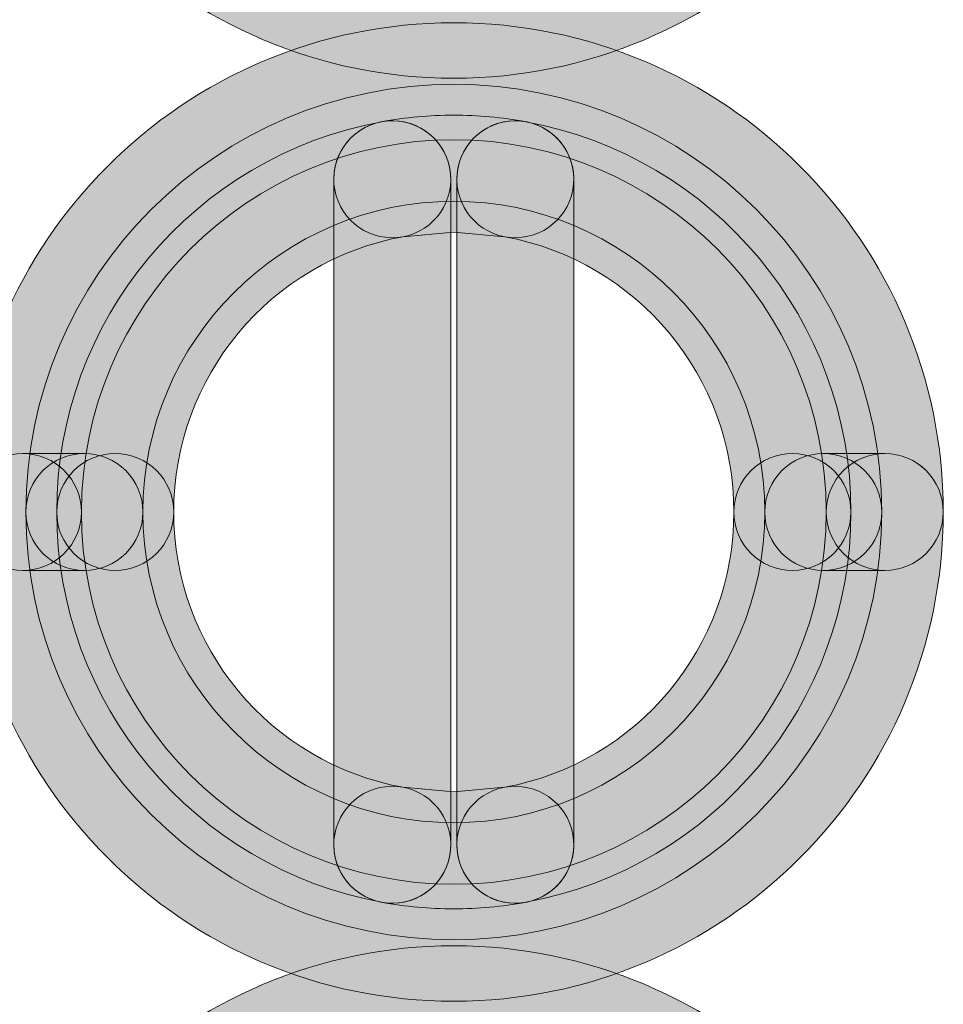
# Model space of a CAD drawing. Units: inches. Extents: x 1.8 to 7.82, y -5.38 to -1.4.
# Drawn here: x 6.47 to 6.54, y -4.23 to -4.16 of the extents above; entities that cross this region are included whole.
import ezdxf

# ---------------------------------------------------------------- set-up
doc = ezdxf.new("R2010")
doc.units = ezdxf.units.IN
doc.header["$MEASUREMENT"] = 0
doc.layers.add('Layer 1', color=7, linetype='Continuous')

# ---------------------------------------------------------------- blocks, each defined once
blk = doc.blocks.new('block 1414')
at = {"layer": 'Layer 1', "true_color": 0xffffff}
h = blk.add_hatch(color=7, dxfattribs=at)
h.dxf.hatch_style = 2
edge = h.paths.add_edge_path()
edge.add_spline(control_points=[(6.465465, -4.130636), (6.465467, -4.149891), (6.481068, -4.1655), (6.500326, -4.165503), (6.519583, -4.1655), (6.535183, -4.149891), (6.535186, -4.130636), (6.535186, -4.128334), (6.53332, -4.126469), (6.531019, -4.126469), (6.528718, -4.126469), (6.526853, -4.128334), (6.526853, -4.130636), (6.526826, -4.145288), (6.514976, -4.157143), (6.500326, -4.157169), (6.485675, -4.157143), (6.473824, -4.145288), (6.473798, -4.130636), (6.473798, -4.128334), (6.471932, -4.126469), (6.469632, -4.126469), (6.467331, -4.126469), (6.465465, -4.128334), (6.465465, -4.130636), (6.465465, -4.130636), (6.465465, -4.130636), (6.465465, -4.130636)], knot_values=[0, 0, 0, 0, 1, 1, 1, 2, 2, 2, 3, 3, 3, 4, 4, 4, 5, 5, 5, 6, 6, 6, 7, 7, 7, 8, 8, 8, 9, 9, 9, 9], degree=3, periodic=1)
h = blk.add_hatch(color=7, dxfattribs=at)
h.dxf.hatch_style = 2
edge = h.paths.add_edge_path()
edge.add_spline(control_points=[(6.535186, -4.196418), (6.535183, -4.177162), (6.519583, -4.161553), (6.500326, -4.16155), (6.481068, -4.161553), (6.465467, -4.177162), (6.465465, -4.196418), (6.465465, -4.198719), (6.46733, -4.200585), (6.469632, -4.200585), (6.471933, -4.200585), (6.473799, -4.198719), (6.473799, -4.196418), (6.473824, -4.181765), (6.485675, -4.16991), (6.500326, -4.169884), (6.514976, -4.16991), (6.526826, -4.181765), (6.526853, -4.196418), (6.526853, -4.198719), (6.528718, -4.200585), (6.531019, -4.200585), (6.533321, -4.200585), (6.535186, -4.198719), (6.535186, -4.196418), (6.535186, -4.196418), (6.535186, -4.196418), (6.535186, -4.196418)], knot_values=[0, 0, 0, 0, 1, 1, 1, 2, 2, 2, 3, 3, 3, 4, 4, 4, 5, 5, 5, 6, 6, 6, 7, 7, 7, 8, 8, 8, 9, 9, 9, 9], degree=3, periodic=1)
h = blk.add_hatch(color=7, dxfattribs=at)
h.dxf.hatch_style = 2
edge = h.paths.add_edge_path()
edge.add_spline(control_points=[(6.530805, -4.196418), (6.530802, -4.179581), (6.517155, -4.165941), (6.500326, -4.165938), (6.483483, -4.16594), (6.469847, -4.179583), (6.469846, -4.196418), (6.469846, -4.198719), (6.471711, -4.200585), (6.474013, -4.200585), (6.476314, -4.200585), (6.47818, -4.198719), (6.47818, -4.196418), (6.478201, -4.184186), (6.488088, -4.174294), (6.500326, -4.174271), (6.512549, -4.174294), (6.522449, -4.184188), (6.522472, -4.196418), (6.522472, -4.198719), (6.524337, -4.200585), (6.526638, -4.200585), (6.52894, -4.200585), (6.530805, -4.198719), (6.530805, -4.196418), (6.530805, -4.196418), (6.530805, -4.196418), (6.530805, -4.196418)], knot_values=[0, 0, 0, 0, 1, 1, 1, 2, 2, 2, 3, 3, 3, 4, 4, 4, 5, 5, 5, 6, 6, 6, 7, 7, 7, 8, 8, 8, 9, 9, 9, 9], degree=3, periodic=1)
h = blk.add_hatch(color=7, dxfattribs=at)
h.dxf.hatch_style = 2
edge = h.paths.add_edge_path()
edge.add_spline(control_points=[(6.495189, -4.168605), (6.481763, -4.171079), (6.472043, -4.182781), (6.472043, -4.196418), (6.472043, -4.198719), (6.473908, -4.200585), (6.47621, -4.200585), (6.478511, -4.200585), (6.480377, -4.198719), (6.480377, -4.196418), (6.480377, -4.186793), (6.487231, -4.178544), (6.496699, -4.1768), (6.498962, -4.176383), (6.500459, -4.17421), (6.500042, -4.171947), (6.499625, -4.169685), (6.497452, -4.168188), (6.49519, -4.168605), (6.49519, -4.168605), (6.495189, -4.168605), (6.495189, -4.168605)], knot_values=[0, 0, 0, 0, 1, 1, 1, 2, 2, 2, 3, 3, 3, 4, 4, 4, 5, 5, 5, 6, 6, 6, 7, 7, 7, 7], degree=3, periodic=1)
h = blk.add_hatch(color=7, dxfattribs=at)
h.dxf.hatch_style = 2
edge = h.paths.add_edge_path()
edge.add_spline(control_points=[(6.505463, -4.168605), (6.503761, -4.16829), (6.502039, -4.168134), (6.50032, -4.168134), (6.4986, -4.168134), (6.49688, -4.168291), (6.495184, -4.168605), (6.492921, -4.169025), (6.491428, -4.1712), (6.491848, -4.173463), (6.492267, -4.175725), (6.494442, -4.177219), (6.496705, -4.176799), (6.496705, -4.176799), (6.50032, -4.176467), (6.50032, -4.176467), (6.50032, -4.176467), (6.503949, -4.176799), (6.503949, -4.176799), (6.506212, -4.177217), (6.508385, -4.175722), (6.508803, -4.17346), (6.509221, -4.171197), (6.507726, -4.169023), (6.505464, -4.168605), (6.505464, -4.168605), (6.505463, -4.168605), (6.505463, -4.168605)], knot_values=[0, 0, 0, 0, 1, 1, 1, 2, 2, 2, 3, 3, 3, 4, 4, 4, 5, 5, 5, 6, 6, 6, 7, 7, 7, 8, 8, 8, 9, 9, 9, 9], degree=3, periodic=1)
h = blk.add_hatch(color=7, dxfattribs=at)
h.dxf.hatch_style = 2
edge = h.paths.add_edge_path()
edge.add_spline(control_points=[(6.491778, -4.172702), (6.491778, -4.172702), (6.491778, -4.220133), (6.491778, -4.220133), (6.491778, -4.222435), (6.493643, -4.2243), (6.495945, -4.2243), (6.498246, -4.2243), (6.500111, -4.222435), (6.500111, -4.220133), (6.500111, -4.220133), (6.500111, -4.172702), (6.500111, -4.172702), (6.500111, -4.170401), (6.498246, -4.168535), (6.495945, -4.168535), (6.493643, -4.168535), (6.491778, -4.170401), (6.491778, -4.172702)], knot_values=[0, 0, 0, 0, 0.013889, 0.013889, 0.013889, 0.027778, 0.027778, 0.027778, 0.041667, 0.041667, 0.041667, 0.055556, 0.055556, 0.055556, 0.069444, 0.069444, 0.069444, 0.083333, 0.083333, 0.083333, 0.083333], degree=3, periodic=0)
edge.add_line((6.491778, -4.172702), (6.491778, -4.172702))
h = blk.add_hatch(color=7, dxfattribs=at)
h.dxf.hatch_style = 2
edge = h.paths.add_edge_path()
edge.add_spline(control_points=[(6.528608, -4.196418), (6.528606, -4.182777), (6.518874, -4.17108), (6.505462, -4.168605), (6.503199, -4.168187), (6.501026, -4.169683), (6.500609, -4.171947), (6.500191, -4.17421), (6.501687, -4.176383), (6.503951, -4.1768), (6.513406, -4.178542), (6.520276, -4.186797), (6.520274, -4.196418), (6.520274, -4.198719), (6.52214, -4.200585), (6.524441, -4.200585), (6.526742, -4.200585), (6.528608, -4.198719), (6.528608, -4.196418), (6.528608, -4.196418), (6.528608, -4.196418), (6.528608, -4.196418)], knot_values=[0, 0, 0, 0, 1, 1, 1, 2, 2, 2, 3, 3, 3, 4, 4, 4, 5, 5, 5, 6, 6, 6, 7, 7, 7, 7], degree=3, periodic=1)
h = blk.add_hatch(color=7, dxfattribs=at)
h.dxf.hatch_style = 2
edge = h.paths.add_edge_path()
edge.add_spline(control_points=[(6.50054, -4.172702), (6.50054, -4.172702), (6.50054, -4.220133), (6.50054, -4.220133), (6.50054, -4.222435), (6.502405, -4.2243), (6.504706, -4.2243), (6.507008, -4.2243), (6.508873, -4.222435), (6.508873, -4.220133), (6.508873, -4.220133), (6.508873, -4.172702), (6.508873, -4.172702), (6.508873, -4.170401), (6.507008, -4.168535), (6.504706, -4.168535), (6.502405, -4.168535), (6.50054, -4.170401), (6.50054, -4.172702)], knot_values=[0, 0, 0, 0, 0.013889, 0.013889, 0.013889, 0.027778, 0.027778, 0.027778, 0.041667, 0.041667, 0.041667, 0.055556, 0.055556, 0.055556, 0.069444, 0.069444, 0.069444, 0.083333, 0.083333, 0.083333, 0.083333], degree=3, periodic=0)
edge.add_line((6.50054, -4.172702), (6.50054, -4.172702))
h = blk.add_hatch(color=7, dxfattribs=at)
h.dxf.hatch_style = 2
edge = h.paths.add_edge_path()
edge.add_spline(control_points=[(6.465465, -4.196418), (6.465467, -4.215674), (6.481068, -4.231282), (6.500326, -4.231285), (6.519583, -4.231282), (6.535183, -4.215674), (6.535186, -4.196418), (6.535186, -4.194117), (6.53332, -4.192251), (6.531019, -4.192251), (6.528718, -4.192251), (6.526853, -4.194117), (6.526853, -4.196418), (6.526826, -4.21107), (6.514976, -4.222925), (6.500326, -4.222952), (6.485675, -4.222925), (6.473824, -4.21107), (6.473798, -4.196418), (6.473798, -4.194117), (6.471932, -4.192251), (6.469632, -4.192251), (6.467331, -4.192251), (6.465465, -4.194117), (6.465465, -4.196418), (6.465465, -4.196418), (6.465465, -4.196418), (6.465465, -4.196418)], knot_values=[0, 0, 0, 0, 1, 1, 1, 2, 2, 2, 3, 3, 3, 4, 4, 4, 5, 5, 5, 6, 6, 6, 7, 7, 7, 8, 8, 8, 9, 9, 9, 9], degree=3, periodic=1)
h = blk.add_hatch(color=7, dxfattribs=at)
h.dxf.hatch_style = 2
edge = h.paths.add_edge_path()
edge.add_spline(control_points=[(6.474013, -4.192251), (6.474013, -4.192251), (6.469632, -4.192251), (6.469632, -4.192251), (6.46733, -4.192251), (6.465465, -4.194116), (6.465465, -4.196418), (6.465465, -4.198719), (6.46733, -4.200584), (6.469632, -4.200584), (6.469632, -4.200584), (6.474013, -4.200584), (6.474013, -4.200584), (6.476314, -4.200584), (6.478179, -4.198719), (6.478179, -4.196418), (6.478179, -4.194116), (6.476314, -4.192251), (6.474013, -4.192251)], knot_values=[0, 0, 0, 0, 0.013889, 0.013889, 0.013889, 0.027778, 0.027778, 0.027778, 0.041667, 0.041667, 0.041667, 0.055556, 0.055556, 0.055556, 0.069444, 0.069444, 0.069444, 0.083333, 0.083333, 0.083333, 0.083333], degree=3, periodic=0)
edge.add_line((6.474013, -4.192251), (6.474013, -4.192251))
h = blk.add_hatch(color=7, dxfattribs=at)
h.dxf.hatch_style = 2
edge = h.paths.add_edge_path()
edge.add_spline(control_points=[(6.469846, -4.196418), (6.469847, -4.213252), (6.483483, -4.226895), (6.500326, -4.226897), (6.517155, -4.226894), (6.530802, -4.213255), (6.530805, -4.196418), (6.530805, -4.194117), (6.528939, -4.192251), (6.526638, -4.192251), (6.524337, -4.192251), (6.522472, -4.194117), (6.522472, -4.196418), (6.522449, -4.208647), (6.512549, -4.218542), (6.500326, -4.218564), (6.488088, -4.218542), (6.478201, -4.20865), (6.478179, -4.196418), (6.478179, -4.194117), (6.476313, -4.192251), (6.474013, -4.192251), (6.471711, -4.192251), (6.469846, -4.194117), (6.469846, -4.196418), (6.469846, -4.196418), (6.469846, -4.196418), (6.469846, -4.196418)], knot_values=[0, 0, 0, 0, 1, 1, 1, 2, 2, 2, 3, 3, 3, 4, 4, 4, 5, 5, 5, 6, 6, 6, 7, 7, 7, 8, 8, 8, 9, 9, 9, 9], degree=3, periodic=1)
h = blk.add_hatch(color=7, dxfattribs=at)
h.dxf.hatch_style = 2
edge = h.paths.add_edge_path()
edge.add_spline(control_points=[(6.472043, -4.196418), (6.472043, -4.210054), (6.481763, -4.221757), (6.495189, -4.224231), (6.497452, -4.224648), (6.499624, -4.223151), (6.500042, -4.220889), (6.500459, -4.218626), (6.498962, -4.216453), (6.4967, -4.216036), (6.487231, -4.214291), (6.480377, -4.206042), (6.480376, -4.196418), (6.480376, -4.194117), (6.478511, -4.192251), (6.47621, -4.192251), (6.473909, -4.192251), (6.472043, -4.194117), (6.472043, -4.196418), (6.472043, -4.196418), (6.472043, -4.196418), (6.472043, -4.196418)], knot_values=[0, 0, 0, 0, 1, 1, 1, 2, 2, 2, 3, 3, 3, 4, 4, 4, 5, 5, 5, 6, 6, 6, 7, 7, 7, 7], degree=3, periodic=1)
h = blk.add_hatch(color=7, dxfattribs=at)
h.dxf.hatch_style = 2
edge = h.paths.add_edge_path()
edge.add_spline(control_points=[(6.505462, -4.224231), (6.518874, -4.221755), (6.528606, -4.210058), (6.528608, -4.196418), (6.528608, -4.194117), (6.526742, -4.192251), (6.524441, -4.192251), (6.52214, -4.192251), (6.520275, -4.194117), (6.520275, -4.196418), (6.520276, -4.206039), (6.513406, -4.214293), (6.50395, -4.216036), (6.501687, -4.216453), (6.500191, -4.218626), (6.500609, -4.22089), (6.501026, -4.223153), (6.503199, -4.224649), (6.505463, -4.224231), (6.505463, -4.224231), (6.505462, -4.224231), (6.505462, -4.224231)], knot_values=[0, 0, 0, 0, 1, 1, 1, 2, 2, 2, 3, 3, 3, 4, 4, 4, 5, 5, 5, 6, 6, 6, 7, 7, 7, 7], degree=3, periodic=1)
h = blk.add_hatch(color=7, dxfattribs=at)
h.dxf.hatch_style = 2
edge = h.paths.add_edge_path()
edge.add_spline(control_points=[(6.526638, -4.200584), (6.526638, -4.200584), (6.531019, -4.200584), (6.531019, -4.200584), (6.533321, -4.200584), (6.535186, -4.198719), (6.535186, -4.196418), (6.535186, -4.194116), (6.533321, -4.192251), (6.531019, -4.192251), (6.531019, -4.192251), (6.526638, -4.192251), (6.526638, -4.192251), (6.524337, -4.192251), (6.522472, -4.194116), (6.522472, -4.196418), (6.522472, -4.198719), (6.524337, -4.200584), (6.526638, -4.200584)], knot_values=[0, 0, 0, 0, 0.013889, 0.013889, 0.013889, 0.027778, 0.027778, 0.027778, 0.041667, 0.041667, 0.041667, 0.055556, 0.055556, 0.055556, 0.069444, 0.069444, 0.069444, 0.083333, 0.083333, 0.083333, 0.083333], degree=3, periodic=0)
edge.add_line((6.526638, -4.200584), (6.526638, -4.200584))
h = blk.add_hatch(color=7, dxfattribs=at)
h.dxf.hatch_style = 2
edge = h.paths.add_edge_path()
edge.add_spline(control_points=[(6.495185, -4.22423), (6.496881, -4.224545), (6.4986, -4.224702), (6.50032, -4.224702), (6.502041, -4.224702), (6.503762, -4.224544), (6.505461, -4.224231), (6.507724, -4.223814), (6.509221, -4.221641), (6.508804, -4.219379), (6.508387, -4.217116), (6.506214, -4.215619), (6.503952, -4.216036), (6.503952, -4.216036), (6.50032, -4.216368), (6.50032, -4.216368), (6.50032, -4.216368), (6.496704, -4.216036), (6.496704, -4.216036), (6.494441, -4.215617), (6.492267, -4.217111), (6.491848, -4.219374), (6.491428, -4.221636), (6.492922, -4.223811), (6.495185, -4.22423), (6.495185, -4.22423), (6.495185, -4.22423), (6.495185, -4.22423)], knot_values=[0, 0, 0, 0, 1, 1, 1, 2, 2, 2, 3, 3, 3, 4, 4, 4, 5, 5, 5, 6, 6, 6, 7, 7, 7, 8, 8, 8, 9, 9, 9, 9], degree=3, periodic=1)
h = blk.add_hatch(color=7, dxfattribs=at)
h.dxf.hatch_style = 2
edge = h.paths.add_edge_path()
edge.add_spline(control_points=[(6.535186, -4.2622), (6.535183, -4.242944), (6.519583, -4.227336), (6.500326, -4.227333), (6.481068, -4.227336), (6.465467, -4.242944), (6.465465, -4.2622), (6.465465, -4.264501), (6.46733, -4.266367), (6.469632, -4.266367), (6.471933, -4.266367), (6.473799, -4.264501), (6.473799, -4.2622), (6.473824, -4.247548), (6.485675, -4.235693), (6.500326, -4.235666), (6.514976, -4.235693), (6.526826, -4.247548), (6.526853, -4.2622), (6.526853, -4.264501), (6.528718, -4.266367), (6.531019, -4.266367), (6.533321, -4.266367), (6.535186, -4.264501), (6.535186, -4.2622), (6.535186, -4.2622), (6.535186, -4.2622), (6.535186, -4.2622)], knot_values=[0, 0, 0, 0, 1, 1, 1, 2, 2, 2, 3, 3, 3, 4, 4, 4, 5, 5, 5, 6, 6, 6, 7, 7, 7, 8, 8, 8, 9, 9, 9, 9], degree=3, periodic=1)
at = {"layer": 'Layer 1', "lineweight": 0}
for points, knots in [([(6.465465, -4.130636), (6.465467, -4.149891), (6.481068, -4.1655), (6.500326, -4.165503), (6.519583, -4.1655), (6.535183, -4.149891), (6.535186, -4.130636), (6.535186, -4.128334), (6.53332, -4.126469), (6.531019, -4.126469), (6.528718, -4.126469), (6.526853, -4.128334), (6.526853, -4.130636), (6.526826, -4.145288), (6.514976, -4.157143), (6.500326, -4.157169), (6.485675, -4.157143), (6.473824, -4.145288), (6.473798, -4.130636), (6.473798, -4.128334), (6.471932, -4.126469), (6.469632, -4.126469), (6.467331, -4.126469), (6.465465, -4.128334), (6.465465, -4.130636), (6.465465, -4.130636), (6.465465, -4.130636), (6.465465, -4.130636)], [0, 0, 0, 0, 1, 1, 1, 2, 2, 2, 3, 3, 3, 4, 4, 4, 5, 5, 5, 6, 6, 6, 7, 7, 7, 8, 8, 8, 9, 9, 9, 9]), ([(6.535186, -4.196418), (6.535183, -4.177162), (6.519583, -4.161553), (6.500326, -4.16155), (6.481068, -4.161553), (6.465467, -4.177162), (6.465465, -4.196418), (6.465465, -4.198719), (6.46733, -4.200585), (6.469632, -4.200585), (6.471933, -4.200585), (6.473799, -4.198719), (6.473799, -4.196418), (6.473824, -4.181765), (6.485675, -4.16991), (6.500326, -4.169884), (6.514976, -4.16991), (6.526826, -4.181765), (6.526853, -4.196418), (6.526853, -4.198719), (6.528718, -4.200585), (6.531019, -4.200585), (6.533321, -4.200585), (6.535186, -4.198719), (6.535186, -4.196418), (6.535186, -4.196418), (6.535186, -4.196418), (6.535186, -4.196418)], [0, 0, 0, 0, 1, 1, 1, 2, 2, 2, 3, 3, 3, 4, 4, 4, 5, 5, 5, 6, 6, 6, 7, 7, 7, 8, 8, 8, 9, 9, 9, 9]), ([(6.530805, -4.196418), (6.530802, -4.179581), (6.517155, -4.165941), (6.500326, -4.165938), (6.483483, -4.16594), (6.469847, -4.179583), (6.469846, -4.196418), (6.469846, -4.198719), (6.471711, -4.200585), (6.474013, -4.200585), (6.476314, -4.200585), (6.47818, -4.198719), (6.47818, -4.196418), (6.478201, -4.184186), (6.488088, -4.174294), (6.500326, -4.174271), (6.512549, -4.174294), (6.522449, -4.184188), (6.522472, -4.196418), (6.522472, -4.198719), (6.524337, -4.200585), (6.526638, -4.200585), (6.52894, -4.200585), (6.530805, -4.198719), (6.530805, -4.196418), (6.530805, -4.196418), (6.530805, -4.196418), (6.530805, -4.196418)], [0, 0, 0, 0, 1, 1, 1, 2, 2, 2, 3, 3, 3, 4, 4, 4, 5, 5, 5, 6, 6, 6, 7, 7, 7, 8, 8, 8, 9, 9, 9, 9]), ([(6.495189, -4.168605), (6.481763, -4.171079), (6.472043, -4.182781), (6.472043, -4.196418), (6.472043, -4.198719), (6.473908, -4.200585), (6.47621, -4.200585), (6.478511, -4.200585), (6.480377, -4.198719), (6.480377, -4.196418), (6.480377, -4.186793), (6.487231, -4.178544), (6.496699, -4.1768), (6.498962, -4.176383), (6.500459, -4.17421), (6.500042, -4.171947), (6.499625, -4.169685), (6.497452, -4.168188), (6.49519, -4.168605), (6.49519, -4.168605), (6.495189, -4.168605), (6.495189, -4.168605)], [0, 0, 0, 0, 1, 1, 1, 2, 2, 2, 3, 3, 3, 4, 4, 4, 5, 5, 5, 6, 6, 6, 7, 7, 7, 7]), ([(6.505463, -4.168605), (6.503761, -4.16829), (6.502039, -4.168134), (6.50032, -4.168134), (6.4986, -4.168134), (6.49688, -4.168291), (6.495184, -4.168605), (6.492921, -4.169025), (6.491428, -4.1712), (6.491848, -4.173463), (6.492267, -4.175725), (6.494442, -4.177219), (6.496705, -4.176799), (6.496705, -4.176799), (6.50032, -4.176467), (6.50032, -4.176467), (6.50032, -4.176467), (6.503949, -4.176799), (6.503949, -4.176799), (6.506212, -4.177217), (6.508385, -4.175722), (6.508803, -4.17346), (6.509221, -4.171197), (6.507726, -4.169023), (6.505464, -4.168605), (6.505464, -4.168605), (6.505463, -4.168605), (6.505463, -4.168605)], [0, 0, 0, 0, 1, 1, 1, 2, 2, 2, 3, 3, 3, 4, 4, 4, 5, 5, 5, 6, 6, 6, 7, 7, 7, 8, 8, 8, 9, 9, 9, 9]), ([(6.491778, -4.172702), (6.491778, -4.172702), (6.491778, -4.220133), (6.491778, -4.220133), (6.491778, -4.222435), (6.493643, -4.2243), (6.495945, -4.2243), (6.498246, -4.2243), (6.500111, -4.222435), (6.500111, -4.220133), (6.500111, -4.220133), (6.500111, -4.172702), (6.500111, -4.172702), (6.500111, -4.170401), (6.498246, -4.168535), (6.495945, -4.168535), (6.493643, -4.168535), (6.491778, -4.170401), (6.491778, -4.172702)], [0, 0, 0, 0, 1, 1, 1, 2, 2, 2, 3, 3, 3, 4, 4, 4, 5, 5, 5, 6, 6, 6, 6]), ([(6.528608, -4.196418), (6.528606, -4.182777), (6.518874, -4.17108), (6.505462, -4.168605), (6.503199, -4.168187), (6.501026, -4.169683), (6.500609, -4.171947), (6.500191, -4.17421), (6.501687, -4.176383), (6.503951, -4.1768), (6.513406, -4.178542), (6.520276, -4.186797), (6.520274, -4.196418), (6.520274, -4.198719), (6.52214, -4.200585), (6.524441, -4.200585), (6.526742, -4.200585), (6.528608, -4.198719), (6.528608, -4.196418), (6.528608, -4.196418), (6.528608, -4.196418), (6.528608, -4.196418)], [0, 0, 0, 0, 1, 1, 1, 2, 2, 2, 3, 3, 3, 4, 4, 4, 5, 5, 5, 6, 6, 6, 7, 7, 7, 7]), ([(6.50054, -4.172702), (6.50054, -4.172702), (6.50054, -4.220133), (6.50054, -4.220133), (6.50054, -4.222435), (6.502405, -4.2243), (6.504706, -4.2243), (6.507008, -4.2243), (6.508873, -4.222435), (6.508873, -4.220133), (6.508873, -4.220133), (6.508873, -4.172702), (6.508873, -4.172702), (6.508873, -4.170401), (6.507008, -4.168535), (6.504706, -4.168535), (6.502405, -4.168535), (6.50054, -4.170401), (6.50054, -4.172702)], [0, 0, 0, 0, 1, 1, 1, 2, 2, 2, 3, 3, 3, 4, 4, 4, 5, 5, 5, 6, 6, 6, 6]), ([(6.465465, -4.196418), (6.465467, -4.215674), (6.481068, -4.231282), (6.500326, -4.231285), (6.519583, -4.231282), (6.535183, -4.215674), (6.535186, -4.196418), (6.535186, -4.194117), (6.53332, -4.192251), (6.531019, -4.192251), (6.528718, -4.192251), (6.526853, -4.194117), (6.526853, -4.196418), (6.526826, -4.21107), (6.514976, -4.222925), (6.500326, -4.222952), (6.485675, -4.222925), (6.473824, -4.21107), (6.473798, -4.196418), (6.473798, -4.194117), (6.471932, -4.192251), (6.469632, -4.192251), (6.467331, -4.192251), (6.465465, -4.194117), (6.465465, -4.196418), (6.465465, -4.196418), (6.465465, -4.196418), (6.465465, -4.196418)], [0, 0, 0, 0, 1, 1, 1, 2, 2, 2, 3, 3, 3, 4, 4, 4, 5, 5, 5, 6, 6, 6, 7, 7, 7, 8, 8, 8, 9, 9, 9, 9]), ([(6.474013, -4.192251), (6.474013, -4.192251), (6.469632, -4.192251), (6.469632, -4.192251), (6.46733, -4.192251), (6.465465, -4.194116), (6.465465, -4.196418), (6.465465, -4.198719), (6.46733, -4.200584), (6.469632, -4.200584), (6.469632, -4.200584), (6.474013, -4.200584), (6.474013, -4.200584), (6.476314, -4.200584), (6.478179, -4.198719), (6.478179, -4.196418), (6.478179, -4.194116), (6.476314, -4.192251), (6.474013, -4.192251)], [0, 0, 0, 0, 1, 1, 1, 2, 2, 2, 3, 3, 3, 4, 4, 4, 5, 5, 5, 6, 6, 6, 6]), ([(6.469846, -4.196418), (6.469847, -4.213252), (6.483483, -4.226895), (6.500326, -4.226897), (6.517155, -4.226894), (6.530802, -4.213255), (6.530805, -4.196418), (6.530805, -4.194117), (6.528939, -4.192251), (6.526638, -4.192251), (6.524337, -4.192251), (6.522472, -4.194117), (6.522472, -4.196418), (6.522449, -4.208647), (6.512549, -4.218542), (6.500326, -4.218564), (6.488088, -4.218542), (6.478201, -4.20865), (6.478179, -4.196418), (6.478179, -4.194117), (6.476313, -4.192251), (6.474013, -4.192251), (6.471711, -4.192251), (6.469846, -4.194117), (6.469846, -4.196418), (6.469846, -4.196418), (6.469846, -4.196418), (6.469846, -4.196418)], [0, 0, 0, 0, 1, 1, 1, 2, 2, 2, 3, 3, 3, 4, 4, 4, 5, 5, 5, 6, 6, 6, 7, 7, 7, 8, 8, 8, 9, 9, 9, 9]), ([(6.472043, -4.196418), (6.472043, -4.210054), (6.481763, -4.221757), (6.495189, -4.224231), (6.497452, -4.224648), (6.499624, -4.223151), (6.500042, -4.220889), (6.500459, -4.218626), (6.498962, -4.216453), (6.4967, -4.216036), (6.487231, -4.214291), (6.480377, -4.206042), (6.480376, -4.196418), (6.480376, -4.194117), (6.478511, -4.192251), (6.47621, -4.192251), (6.473909, -4.192251), (6.472043, -4.194117), (6.472043, -4.196418), (6.472043, -4.196418), (6.472043, -4.196418), (6.472043, -4.196418)], [0, 0, 0, 0, 1, 1, 1, 2, 2, 2, 3, 3, 3, 4, 4, 4, 5, 5, 5, 6, 6, 6, 7, 7, 7, 7]), ([(6.505462, -4.224231), (6.518874, -4.221755), (6.528606, -4.210058), (6.528608, -4.196418), (6.528608, -4.194117), (6.526742, -4.192251), (6.524441, -4.192251), (6.52214, -4.192251), (6.520275, -4.194117), (6.520275, -4.196418), (6.520276, -4.206039), (6.513406, -4.214293), (6.50395, -4.216036), (6.501687, -4.216453), (6.500191, -4.218626), (6.500609, -4.22089), (6.501026, -4.223153), (6.503199, -4.224649), (6.505463, -4.224231), (6.505463, -4.224231), (6.505462, -4.224231), (6.505462, -4.224231)], [0, 0, 0, 0, 1, 1, 1, 2, 2, 2, 3, 3, 3, 4, 4, 4, 5, 5, 5, 6, 6, 6, 7, 7, 7, 7]), ([(6.526638, -4.200584), (6.526638, -4.200584), (6.531019, -4.200584), (6.531019, -4.200584), (6.533321, -4.200584), (6.535186, -4.198719), (6.535186, -4.196418), (6.535186, -4.194116), (6.533321, -4.192251), (6.531019, -4.192251), (6.531019, -4.192251), (6.526638, -4.192251), (6.526638, -4.192251), (6.524337, -4.192251), (6.522472, -4.194116), (6.522472, -4.196418), (6.522472, -4.198719), (6.524337, -4.200584), (6.526638, -4.200584)], [0, 0, 0, 0, 1, 1, 1, 2, 2, 2, 3, 3, 3, 4, 4, 4, 5, 5, 5, 6, 6, 6, 6]), ([(6.495185, -4.22423), (6.496881, -4.224545), (6.4986, -4.224702), (6.50032, -4.224702), (6.502041, -4.224702), (6.503762, -4.224544), (6.505461, -4.224231), (6.507724, -4.223814), (6.509221, -4.221641), (6.508804, -4.219379), (6.508387, -4.217116), (6.506214, -4.215619), (6.503952, -4.216036), (6.503952, -4.216036), (6.50032, -4.216368), (6.50032, -4.216368), (6.50032, -4.216368), (6.496704, -4.216036), (6.496704, -4.216036), (6.494441, -4.215617), (6.492267, -4.217111), (6.491848, -4.219374), (6.491428, -4.221636), (6.492922, -4.223811), (6.495185, -4.22423), (6.495185, -4.22423), (6.495185, -4.22423), (6.495185, -4.22423)], [0, 0, 0, 0, 1, 1, 1, 2, 2, 2, 3, 3, 3, 4, 4, 4, 5, 5, 5, 6, 6, 6, 7, 7, 7, 8, 8, 8, 9, 9, 9, 9]), ([(6.535186, -4.2622), (6.535183, -4.242944), (6.519583, -4.227336), (6.500326, -4.227333), (6.481068, -4.227336), (6.465467, -4.242944), (6.465465, -4.2622), (6.465465, -4.264501), (6.46733, -4.266367), (6.469632, -4.266367), (6.471933, -4.266367), (6.473799, -4.264501), (6.473799, -4.2622), (6.473824, -4.247548), (6.485675, -4.235693), (6.500326, -4.235666), (6.514976, -4.235693), (6.526826, -4.247548), (6.526853, -4.2622), (6.526853, -4.264501), (6.528718, -4.266367), (6.531019, -4.266367), (6.533321, -4.266367), (6.535186, -4.264501), (6.535186, -4.2622), (6.535186, -4.2622), (6.535186, -4.2622), (6.535186, -4.2622)], [0, 0, 0, 0, 1, 1, 1, 2, 2, 2, 3, 3, 3, 4, 4, 4, 5, 5, 5, 6, 6, 6, 7, 7, 7, 8, 8, 8, 9, 9, 9, 9])]:
    blk.add_open_spline(points, degree=3, knots=knots, dxfattribs=at)

msp = doc.modelspace()

# ---------------------------------------------------------------- block references
at = {"layer": 'Layer 1'}
msp.add_blockref('block 1414', (0, 0), dxfattribs=at)

doc.saveas('drawing.dxf')
